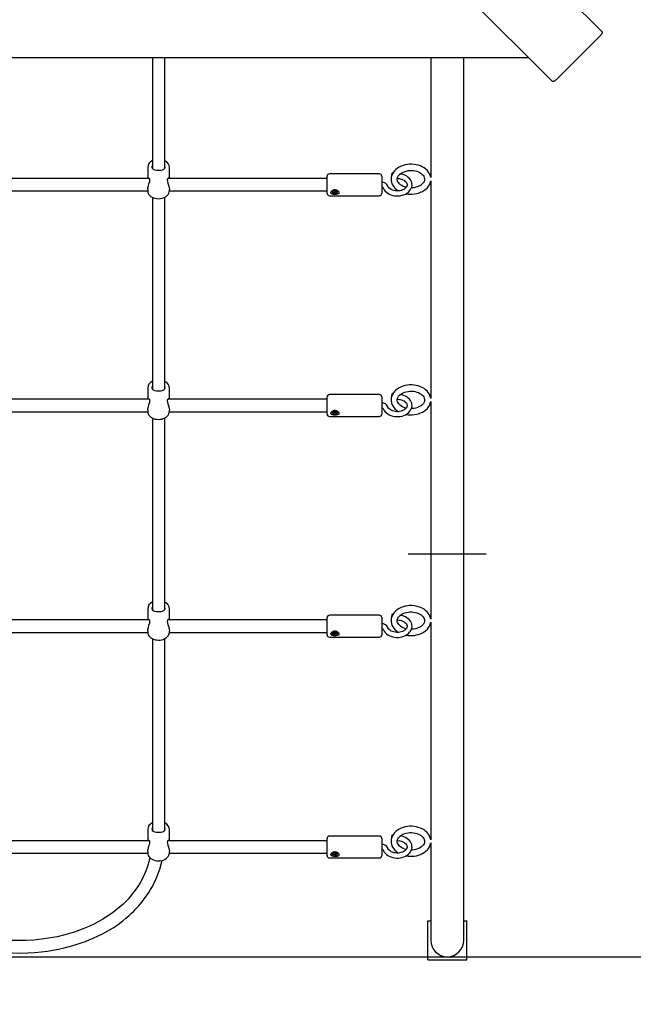
# Model space of a CAD drawing. Units: millimetres. Extents: x 7.2 to 25.4, y 5.7 to 21.3.
# Drawn here: x 18.9 to 19.7, y 8.4 to 9.7 of the extents above; entities that cross this region are included whole.
import ezdxf

# ---------------------------------------------------------------- set-up
doc = ezdxf.new("R2010")
doc.units = ezdxf.units.MM
doc.header["$LTSCALE"] = 140
doc.header["$PDSIZE"] = -1
doc.linetypes.add('SLD-Сплошная', pattern=[0])
doc.styles.get("Standard").update_dxf_attribs({"font": 'isocpeui.ttf'})
doc.dimstyles.new('ISO-25', dxfattribs={"dimtxt": 2.5, "dimasz": 2.5, "dimexe": 1.25, "dimexo": 0.625, "dimtad": 1, "dimtxsty": 'Standard', "dimcen": 2.5, "dimadec": 0, "dimazin": 0, "dimtfac": 1, "dimtmove": 0, "dimatfit": 3, "dimfxl": 1, "dimarcsym": 0})

# ---------------------------------------------------------------- blocks, each defined once
blk = doc.blocks.new('_D_22')
at = {"color": 0, "lineweight": -2, "transparency": 16777216}
for p, q in [((23.9631, 13.0335), (23.9631, 5.6558)), ((8.995, 12.964), (8.995, 5.6558)), ((9.415, 5.7958), (23.5431, 5.7958))]:
    blk.add_line(p, q, dxfattribs=at)
at = {"color": 0, "transparency": 16777216}
for points in [[(9.415, 5.8658), (9.415, 5.7258), (8.995, 5.7958)], [(23.5431, 5.8658), (23.5431, 5.7258), (23.9631, 5.7958)]]:
    blk.add_solid(points, dxfattribs=at)
at = {"layer": 'Defpoints', "color": 0, "transparency": 16777216}
for p in [(23.9631, 13.0335), (8.995, 12.964), (23.9631, 5.7958)]:
    blk.add_point(p, dxfattribs=at)
at = {"color": 0, "transparency": 16777216, "insert": (16.479, 6.3998), "char_height": 0.42, "attachment_point": 2}
blk.add_mtext('14,97м', dxfattribs=at)
blk = doc.blocks.new('*D28')
at = {"color": 0, "lineweight": -2, "transparency": 16777216}
for p, q in [((11.9065, 18.3667), (25.4178, 18.3667)), ((25.2778, 17.9467), (25.2778, 8.9194)), ((18.353, 8.4994), (25.4178, 8.4994))]:
    blk.add_line(p, q, dxfattribs=at)
at = {"color": 0, "transparency": 16777216}
for points in [[(25.2078, 17.9467), (25.3478, 17.9467), (25.2778, 18.3667)], [(25.2078, 8.9194), (25.3478, 8.9194), (25.2778, 8.4994)]]:
    blk.add_solid(points, dxfattribs=at)
at = {"layer": 'Defpoints', "color": 0, "transparency": 16777216}
for p in [(11.9065, 18.3667), (18.353, 8.4994), (25.2778, 8.4994)]:
    blk.add_point(p, dxfattribs=at)
at = {"color": 0, "transparency": 16777216, "insert": (24.9258, 13.433), "char_height": 0.42, "attachment_point": 5, "rotation": 90}
blk.add_mtext('9,87м', dxfattribs=at)

msp = doc.modelspace()

# ---------------------------------------------------------------- linework, layer by layer
at = {"color": 7, "linetype": 'SLD-Сплошная', "lineweight": 25}
for p, q in [((18.9691, 10.363), (19.6472, 9.6849)), ((19.5835, 9.6213), (18.9055, 10.2994)), ((19.5886, 9.6233), (19.6452, 9.6799)), ((18.249, 9.6519), (19.553, 9.6519)), ((19.071, 9.6519), (19.071, 9.5097)), ((19.087, 9.5097), (19.087, 9.6519)), ((19.4278, 9.6519), (19.4278, 9.5834)), ((19.4701, 9.5834), (19.4701, 9.6519)), ((19.4278, 9.5834), (19.4278, 9.4978)), ((19.4701, 8.5554), (19.4701, 9.5834)), ((19.065, 9.5106), (19.065, 9.4967)), ((19.093, 9.4967), (19.093, 9.5106)), ((19.362, 9.5027), (19.298, 9.5027)), ((19.3794, 9.504), (19.3786, 9.5041)), ((19.0672, 9.4967), (18.7348, 9.4967)), ((19.295, 9.4967), (19.0908, 9.4967)), ((19.295, 9.4777), (19.295, 9.4997)), ((19.365, 9.4997), (19.365, 9.4777)), ((19.3851, 9.4968), (19.3876, 9.4965)), ((19.4278, 9.4939), (19.4278, 9.2149)), ((18.7369, 9.4807), (19.065, 9.4807)), ((19.065, 9.4827), (19.065, 9.4816)), ((19.0929, 9.4807), (19.295, 9.4807)), ((19.093, 9.4816), (19.093, 9.4827)), ((19.3015, 9.48), (19.3015, 9.4797)), ((19.3025, 9.4793), (19.3036, 9.4797)), ((19.303, 9.4787), (19.3025, 9.4793)), ((19.3035, 9.4797), (19.303, 9.4787)), ((19.3041, 9.4791), (19.303, 9.4787)), ((19.3033, 9.4802), (19.3041, 9.4801)), ((19.3039, 9.4799), (19.3033, 9.4802)), ((19.3035, 9.4812), (19.3044, 9.4815)), ((19.304, 9.4804), (19.3035, 9.4812)), ((19.3041, 9.4802), (19.3041, 9.4813)), ((19.3041, 9.4802), (19.3041, 9.4802)), ((19.3044, 9.4815), (19.3049, 9.4807)), ((19.3044, 9.4791), (19.3046, 9.4802)), ((19.3044, 9.4786), (19.3044, 9.4791)), ((19.3048, 9.479), (19.3044, 9.4786)), ((19.3047, 9.4802), (19.3046, 9.4801)), ((19.3052, 9.4798), (19.305, 9.48)), ((19.3055, 9.478), (19.305, 9.4788)), ((19.3051, 9.4805), (19.3056, 9.4809)), ((19.3059, 9.48), (19.3052, 9.4798)), ((19.3052, 9.4798), (19.3055, 9.478)), ((19.3056, 9.4809), (19.3055, 9.4804)), ((19.3065, 9.4783), (19.3055, 9.478)), ((19.3059, 9.4804), (19.307, 9.4808)), ((19.3059, 9.4804), (19.3059, 9.4793)), ((19.3066, 9.4793), (19.3059, 9.4794)), ((19.3059, 9.4791), (19.3065, 9.4783)), ((19.306, 9.4796), (19.3066, 9.4793)), ((19.3074, 9.4802), (19.3063, 9.4798)), ((19.3068, 9.4807), (19.3074, 9.4802)), ((19.307, 9.4808), (19.3074, 9.4802)), ((19.3084, 9.4797), (19.3084, 9.48)), ((19.071, 9.4727), (19.071, 9.2268)), ((19.087, 9.2269), (19.087, 9.4727)), ((19.298, 9.4747), (19.362, 9.4747)), ((19.065, 9.2277), (19.065, 9.2138)), ((19.093, 9.2138), (19.093, 9.2277)), ((19.0672, 9.2138), (18.7348, 9.2138)), ((19.295, 9.2138), (19.0908, 9.2138)), ((19.295, 9.1948), (19.295, 9.2168)), ((19.362, 9.2198), (19.298, 9.2198)), ((19.365, 9.2168), (19.365, 9.1948)), ((19.3794, 9.2211), (19.3786, 9.2212)), ((19.3851, 9.214), (19.3876, 9.2136)), ((19.065, 9.1998), (19.065, 9.1988)), ((19.093, 9.1988), (19.093, 9.1998)), ((19.3035, 9.1983), (19.3044, 9.1986)), ((19.3044, 9.1986), (19.3049, 9.1978)), ((19.4278, 9.211), (19.4278, 8.9321)), ((18.7369, 9.1978), (19.065, 9.1978)), ((19.071, 9.1899), (19.071, 8.944)), ((19.087, 8.944), (19.087, 9.1899)), ((19.0929, 9.1978), (19.295, 9.1978)), ((19.298, 9.1918), (19.362, 9.1918)), ((19.3015, 9.1971), (19.3015, 9.1969)), ((19.3025, 9.1965), (19.3036, 9.1969)), ((19.303, 9.1959), (19.3025, 9.1965)), ((19.3035, 9.1968), (19.303, 9.1959)), ((19.3041, 9.1962), (19.303, 9.1959)), ((19.3033, 9.1973), (19.3041, 9.1973)), ((19.3039, 9.197), (19.3033, 9.1973)), ((19.304, 9.1975), (19.3035, 9.1983)), ((19.3041, 9.1973), (19.3041, 9.1985)), ((19.3041, 9.1974), (19.3041, 9.1974)), ((19.3044, 9.1963), (19.3046, 9.1974)), ((19.3044, 9.1958), (19.3044, 9.1963)), ((19.3048, 9.1962), (19.3044, 9.1958)), ((19.3047, 9.1974), (19.3046, 9.1973)), ((19.3052, 9.1969), (19.305, 9.1971)), ((19.3055, 9.1952), (19.305, 9.196)), ((19.3051, 9.1976), (19.3056, 9.198)), ((19.3059, 9.1972), (19.3052, 9.1969)), ((19.3052, 9.1969), (19.3055, 9.1952)), ((19.3056, 9.198), (19.3055, 9.1975)), ((19.3065, 9.1955), (19.3055, 9.1952)), ((19.3059, 9.1976), (19.307, 9.1979)), ((19.3059, 9.1976), (19.3059, 9.1965)), ((19.3066, 9.1965), (19.3059, 9.1965)), ((19.3059, 9.1963), (19.3065, 9.1955)), ((19.306, 9.1968), (19.3066, 9.1965)), ((19.3074, 9.1973), (19.3063, 9.1969)), ((19.3068, 9.1979), (19.3074, 9.1973)), ((19.307, 9.1979), (19.3074, 9.1973)), ((19.3084, 9.1969), (19.3084, 9.1971)), ((19.065, 8.9449), (19.065, 8.931)), ((19.093, 8.931), (19.093, 8.9449)), ((19.295, 8.912), (19.295, 8.934)), ((19.362, 8.937), (19.298, 8.937)), ((19.365, 8.934), (19.365, 8.912)), ((19.3794, 8.9383), (19.3786, 8.9384)), ((19.0672, 8.931), (18.7348, 8.931)), ((19.295, 8.931), (19.0908, 8.931)), ((19.3851, 8.9311), (19.3876, 8.9308)), ((19.4278, 8.9282), (19.4278, 8.6492)), ((18.7369, 8.915), (19.065, 8.915)), ((19.065, 8.917), (19.065, 8.9159)), ((19.0929, 8.915), (19.295, 8.915)), ((19.093, 8.9159), (19.093, 8.917)), ((19.298, 8.909), (19.362, 8.909)), ((19.3015, 8.9143), (19.3015, 8.9141)), ((19.3025, 8.9137), (19.3036, 8.914)), ((19.303, 8.913), (19.3025, 8.9137)), ((19.3035, 8.914), (19.303, 8.913)), ((19.3041, 8.9134), (19.303, 8.913)), ((19.3033, 8.9145), (19.3041, 8.9144)), ((19.3039, 8.9142), (19.3033, 8.9145)), ((19.3035, 8.9155), (19.3044, 8.9158)), ((19.304, 8.9147), (19.3035, 8.9155)), ((19.3041, 8.9145), (19.3041, 8.9156)), ((19.3041, 8.9145), (19.3041, 8.9145)), ((19.3044, 8.9158), (19.3049, 8.915)), ((19.3044, 8.9134), (19.3046, 8.9145)), ((19.3044, 8.9129), (19.3044, 8.9134)), ((19.3048, 8.9133), (19.3044, 8.9129)), ((19.3047, 8.9145), (19.3046, 8.9144)), ((19.3052, 8.9141), (19.305, 8.9143)), ((19.3055, 8.9123), (19.305, 8.9131)), ((19.3051, 8.9148), (19.3056, 8.9152)), ((19.3059, 8.9143), (19.3052, 8.9141)), ((19.3052, 8.9141), (19.3055, 8.9123)), ((19.3056, 8.9152), (19.3055, 8.9147)), ((19.3065, 8.9126), (19.3055, 8.9123)), ((19.3059, 8.9147), (19.307, 8.9151)), ((19.3059, 8.9147), (19.3059, 8.9136)), ((19.3066, 8.9136), (19.3059, 8.9137)), ((19.3059, 8.9134), (19.3065, 8.9126)), ((19.306, 8.9139), (19.3066, 8.9136)), ((19.3074, 8.9145), (19.3063, 8.9141)), ((19.3068, 8.9151), (19.3074, 8.9145)), ((19.307, 8.9151), (19.3074, 8.9145)), ((19.3084, 8.9141), (19.3084, 8.9143)), ((19.071, 8.907), (19.071, 8.6612)), ((19.087, 8.6612), (19.087, 8.907)), ((19.065, 8.6621), (19.065, 8.6481)), ((19.093, 8.6481), (19.093, 8.6621)), ((19.0672, 8.6481), (18.7348, 8.6481)), ((19.295, 8.6481), (19.0908, 8.6481)), ((19.295, 8.6291), (19.295, 8.6511)), ((19.362, 8.6541), (19.298, 8.6541)), ((19.365, 8.6511), (19.365, 8.6291)), ((19.3794, 8.6554), (19.3786, 8.6555)), ((19.3851, 8.6483), (19.3876, 8.6479)), ((19.4278, 8.6453), (19.4278, 8.5554)), ((18.7369, 8.6321), (19.065, 8.6321)), ((19.065, 8.6342), (19.065, 8.6331)), ((19.0929, 8.6321), (19.295, 8.6321)), ((19.093, 8.6331), (19.093, 8.6342)), ((19.3015, 8.6314), (19.3015, 8.6312)), ((19.3025, 8.6308), (19.3036, 8.6312)), ((19.303, 8.6302), (19.3025, 8.6308)), ((19.3035, 8.6311), (19.303, 8.6302)), ((19.3033, 8.6316), (19.3041, 8.6316)), ((19.3039, 8.6313), (19.3033, 8.6316)), ((19.3035, 8.6326), (19.3044, 8.6329)), ((19.304, 8.6319), (19.3035, 8.6326)), ((19.3041, 8.6316), (19.3041, 8.6328)), ((19.3041, 8.6317), (19.3041, 8.6317)), ((19.3044, 8.6329), (19.3049, 8.6321)), ((19.3044, 8.6306), (19.3046, 8.6317)), ((19.3047, 8.6317), (19.3046, 8.6316)), ((19.3052, 8.6312), (19.305, 8.6314)), ((19.3051, 8.6319), (19.3056, 8.6324)), ((19.3059, 8.6315), (19.3052, 8.6312)), ((19.3052, 8.6312), (19.3055, 8.6295)), ((19.3056, 8.6324), (19.3055, 8.6319)), ((19.3059, 8.6319), (19.307, 8.6323)), ((19.3059, 8.6319), (19.3059, 8.6308)), ((19.3066, 8.6308), (19.3059, 8.6308)), ((19.306, 8.6311), (19.3066, 8.6308)), ((19.3074, 8.6316), (19.3063, 8.6313)), ((19.3068, 8.6322), (19.3074, 8.6316)), ((19.307, 8.6323), (19.3074, 8.6316)), ((19.3084, 8.6312), (19.3084, 8.6314)), ((19.298, 8.6261), (19.362, 8.6261)), ((19.3041, 8.6305), (19.303, 8.6302)), ((19.3044, 8.6301), (19.3044, 8.6306)), ((19.3048, 8.6305), (19.3044, 8.6301)), ((19.3055, 8.6295), (19.305, 8.6303)), ((19.3065, 8.6298), (19.3055, 8.6295)), ((19.3059, 8.6306), (19.3065, 8.6298)), ((19.4278, 8.5554), (19.4278, 8.5205)), ((19.4701, 8.5205), (19.4701, 8.5554)), ((19.424, 8.5455), (19.4278, 8.5455)), ((19.424, 8.4955), (19.424, 8.5455)), ((19.4701, 8.5455), (19.474, 8.5455)), ((19.474, 8.4955), (19.474, 8.5455)), ((19.424, 8.4955), (19.474, 8.4955))]:
    msp.add_line(p, q, dxfattribs=at)
at = {"color": 7, "linetype": 'SLD-Сплошная'}
msp.add_line((19.399, 9.0155), (19.499, 9.0155), dxfattribs=at)
at = {"color": 7, "linetype": 'SLD-Сплошная', "lineweight": 25, "flags": 128}
for points in [[(19.6472, 9.6849), (19.6474, 9.6846), (19.6475, 9.6841), (19.6474, 9.6835), (19.6472, 9.6828), (19.6469, 9.6821), (19.6464, 9.6813), (19.6458, 9.6806), (19.6452, 9.6799)], [(19.5886, 9.6233), (19.5879, 9.6227), (19.5871, 9.6221), (19.5864, 9.6216), (19.5857, 9.6213), (19.585, 9.621), (19.5844, 9.621), (19.5839, 9.6211), (19.5835, 9.6213)], [(19.4278, 9.4979), (19.4275, 9.4995), (19.4268, 9.5015), (19.4259, 9.5035), (19.4246, 9.5054), (19.4231, 9.5072), (19.4213, 9.5089), (19.4192, 9.5103), (19.417, 9.5117), (19.4145, 9.5128), (19.4119, 9.5137), (19.4092, 9.5143), (19.4064, 9.5148), (19.4036, 9.515), (19.4008, 9.515), (19.3979, 9.5147), (19.3951, 9.5142), (19.3924, 9.5135), (19.3899, 9.5125), (19.3874, 9.5114), (19.3852, 9.51), (19.3832, 9.5084), (19.3814, 9.5067), (19.3799, 9.5048), (19.3787, 9.5028), (19.3778, 9.5007), (19.3772, 9.4985), (19.377, 9.4964), (19.377, 9.4958)], [(19.071, 9.5137), (19.0705, 9.5118), (19.0705, 9.5114)], [(19.0705, 9.5114), (19.0708, 9.5098), (19.0719, 9.5087), (19.0737, 9.508), (19.0764, 9.5075), (19.0793, 9.5074), (19.0817, 9.5075), (19.0839, 9.5079), (19.0858, 9.5086), (19.0871, 9.5099), (19.0875, 9.5113), (19.0872, 9.5131), (19.087, 9.5136)], [(19.3668, 9.4849), (19.3673, 9.4838), (19.3682, 9.4822), (19.3695, 9.4806), (19.371, 9.4791), (19.3727, 9.4778), (19.3746, 9.4767), (19.3768, 9.4758), (19.3791, 9.4751), (19.3814, 9.4746), (19.3839, 9.4744), (19.3863, 9.4744), (19.3887, 9.4747), (19.3911, 9.4752), (19.3934, 9.4759), (19.3955, 9.4768), (19.3975, 9.478), (19.3993, 9.4793), (19.4008, 9.4808), (19.402, 9.4825), (19.4029, 9.4843), (19.4035, 9.4862), (19.4038, 9.488), (19.4037, 9.4899), (19.4034, 9.4918), (19.4027, 9.4935), (19.4017, 9.4952), (19.4005, 9.4968), (19.399, 9.4982), (19.3973, 9.4995), (19.3953, 9.5006), (19.3932, 9.5015), (19.3909, 9.5022), (19.3884, 9.5027)], [(19.385, 9.4958), (19.385, 9.4963), (19.3852, 9.4977), (19.3857, 9.499), (19.3866, 9.5004), (19.3877, 9.5017), (19.389, 9.5029), (19.3906, 9.504), (19.3924, 9.5049), (19.3944, 9.5057), (19.3965, 9.5063), (19.3988, 9.5068), (19.4011, 9.507), (19.4034, 9.507), (19.4057, 9.5068), (19.408, 9.5064), (19.4101, 9.5059), (19.4121, 9.5051), (19.414, 9.5042), (19.4156, 9.5031), (19.4169, 9.502), (19.4181, 9.5008), (19.4189, 9.4995), (19.4195, 9.4982), (19.4199, 9.4969), (19.42, 9.4955), (19.4197, 9.494), (19.4193, 9.4927), (19.4185, 9.4914), (19.4174, 9.4901), (19.4161, 9.4889), (19.4145, 9.4878), (19.4127, 9.4868), (19.4108, 9.486), (19.4086, 9.4854), (19.4064, 9.4849), (19.4041, 9.4847), (19.403, 9.4846)], [(19.065, 9.4827), (19.065, 9.4829), (19.0652, 9.4849), (19.0659, 9.4872), (19.0667, 9.4899), (19.0676, 9.4928), (19.0678, 9.4946), (19.0676, 9.4961), (19.067, 9.4969), (19.0661, 9.4972), (19.0656, 9.4967)], [(19.0924, 9.4967), (19.0921, 9.497), (19.0912, 9.4971), (19.0904, 9.4962), (19.0901, 9.4948), (19.0903, 9.493), (19.0909, 9.4909), (19.0917, 9.4883), (19.0926, 9.4853), (19.093, 9.4829), (19.0929, 9.4827)], [(19.3876, 9.4965), (19.3885, 9.4963), (19.3904, 9.4958), (19.392, 9.4952), (19.3936, 9.4944), (19.3948, 9.4935), (19.3959, 9.4925), (19.3967, 9.4915), (19.3972, 9.4904), (19.3975, 9.4893), (19.3975, 9.4881), (19.3972, 9.4869), (19.3967, 9.4858), (19.3958, 9.4847), (19.3947, 9.4837), (19.3934, 9.4828), (19.3918, 9.482), (19.3901, 9.4814), (19.3882, 9.481), (19.3863, 9.4807), (19.3843, 9.4807), (19.3824, 9.4809), (19.3805, 9.4813), (19.3787, 9.4818), (19.3771, 9.4825), (19.3757, 9.4834), (19.3746, 9.4843), (19.3737, 9.4854), (19.373, 9.4864), (19.3728, 9.487)], [(19.377, 9.4958), (19.3771, 9.4942), (19.3775, 9.4921), (19.3781, 9.49), (19.3791, 9.488), (19.3804, 9.4861), (19.382, 9.4843), (19.3838, 9.4827), (19.3858, 9.4812), (19.3866, 9.4808)], [(19.3963, 9.4854), (19.3946, 9.4859), (19.3926, 9.4866), (19.3908, 9.4876), (19.3892, 9.4886), (19.3879, 9.4898), (19.3868, 9.491), (19.3859, 9.4922), (19.3854, 9.4935), (19.385, 9.4949), (19.385, 9.4958)], [(19.3962, 9.4772), (19.3987, 9.4768), (19.4015, 9.4766), (19.4025, 9.4766), (19.404, 9.4767), (19.4069, 9.4769), (19.4096, 9.4774), (19.4123, 9.4781), (19.4149, 9.479), (19.4174, 9.4802), (19.4196, 9.4816), (19.4217, 9.4831), (19.4235, 9.4848), (19.425, 9.4867), (19.4262, 9.4887), (19.4271, 9.4908), (19.4277, 9.493), (19.4278, 9.4938)], [(19.065, 9.4817), (19.065, 9.481), (19.0653, 9.4793), (19.0658, 9.4778), (19.0667, 9.4763), (19.0678, 9.475), (19.0692, 9.4738), (19.0708, 9.4728), (19.0726, 9.472), (19.0746, 9.4713), (19.0767, 9.471), (19.0788, 9.4708), (19.0809, 9.4709), (19.083, 9.4713), (19.0849, 9.4718), (19.0868, 9.4726), (19.0885, 9.4737), (19.09, 9.4749), (19.0912, 9.4763), (19.0921, 9.4779), (19.0927, 9.4795), (19.093, 9.4812), (19.0929, 9.4816)], [(19.3084, 9.4813), (19.3094, 9.4805), (19.31, 9.4795), (19.3102, 9.4785), (19.3099, 9.4777), (19.3092, 9.4771), (19.3082, 9.4766), (19.3067, 9.4762), (19.3048, 9.4761), (19.303, 9.4763), (19.3013, 9.4767), (19.3002, 9.4776), (19.2998, 9.4783), (19.2998, 9.4793), (19.3003, 9.4802), (19.3011, 9.481), (19.3023, 9.4818), (19.304, 9.4823), (19.3058, 9.4823), (19.3076, 9.4818), (19.3084, 9.4813)], [(19.3081, 9.4808), (19.3075, 9.4814), (19.3065, 9.4819), (19.3055, 9.4821), (19.3043, 9.4821), (19.3033, 9.4819), (19.3024, 9.4813), (19.3018, 9.4807), (19.3015, 9.4799), (19.3016, 9.4791), (19.3021, 9.4784), (19.3029, 9.4778), (19.3039, 9.4774), (19.305, 9.4773), (19.3062, 9.4775), (19.3071, 9.4779), (19.3079, 9.4785), (19.3083, 9.4792), (19.3084, 9.48), (19.3081, 9.4808)], [(19.3041, 9.4813), (19.3041, 9.4813), (19.3041, 9.4813)], [(19.3084, 9.48), (19.3084, 9.4802), (19.3081, 9.481)], [(19.365, 9.4855), (19.3653, 9.4855), (19.366, 9.4854), (19.3665, 9.4852), (19.3668, 9.485), (19.3669, 9.4849), (19.3669, 9.4849)], [(19.071, 9.2308), (19.0705, 9.2289), (19.0705, 9.2285)], [(19.0705, 9.2285), (19.0708, 9.227), (19.0719, 9.2259), (19.0737, 9.2251), (19.0764, 9.2247), (19.0793, 9.2246), (19.0817, 9.2247), (19.0839, 9.225), (19.0858, 9.2257), (19.0871, 9.227), (19.0875, 9.2285), (19.0872, 9.2303), (19.087, 9.2307)], [(19.4278, 9.215), (19.4275, 9.2166), (19.4268, 9.2187), (19.4259, 9.2207), (19.4246, 9.2226), (19.4231, 9.2244), (19.4213, 9.226), (19.4192, 9.2275), (19.417, 9.2288), (19.4145, 9.2299), (19.4119, 9.2308), (19.4092, 9.2315), (19.4064, 9.2319), (19.4036, 9.2322), (19.4008, 9.2321), (19.3979, 9.2319), (19.3951, 9.2314), (19.3924, 9.2307), (19.3899, 9.2297), (19.3874, 9.2285), (19.3852, 9.2272), (19.3832, 9.2256), (19.3814, 9.2238), (19.3799, 9.2219), (19.3787, 9.2199), (19.3778, 9.2178), (19.3772, 9.2157), (19.377, 9.2135), (19.377, 9.213)], [(19.385, 9.213), (19.385, 9.2134), (19.3852, 9.2149), (19.3857, 9.2162), (19.3866, 9.2176), (19.3877, 9.2189), (19.389, 9.2201), (19.3906, 9.2211), (19.3924, 9.2221), (19.3944, 9.2229), (19.3965, 9.2235), (19.3988, 9.2239), (19.4011, 9.2241), (19.4034, 9.2242), (19.4057, 9.224), (19.408, 9.2236), (19.4101, 9.223), (19.4121, 9.2223), (19.414, 9.2213), (19.4156, 9.2203), (19.4169, 9.2192), (19.4181, 9.218), (19.4189, 9.2167), (19.4195, 9.2154), (19.4199, 9.2141), (19.42, 9.2127), (19.4197, 9.2112), (19.4193, 9.2099), (19.4185, 9.2085), (19.4174, 9.2072), (19.4161, 9.206), (19.4145, 9.2049), (19.4127, 9.204), (19.4108, 9.2032), (19.4086, 9.2025), (19.4064, 9.2021), (19.4041, 9.2018), (19.403, 9.2018)], [(19.065, 9.1998), (19.065, 9.2), (19.0652, 9.2021), (19.0659, 9.2044), (19.0667, 9.207), (19.0676, 9.2099), (19.0678, 9.2118), (19.0676, 9.2132), (19.067, 9.2141), (19.0661, 9.2143), (19.0656, 9.2138)], [(19.0924, 9.2138), (19.0921, 9.2142), (19.0912, 9.2143), (19.0904, 9.2133), (19.0901, 9.212), (19.0903, 9.2101), (19.0909, 9.208), (19.0917, 9.2054), (19.0926, 9.2025), (19.093, 9.2), (19.0929, 9.1998)], [(19.3668, 9.2021), (19.3673, 9.201), (19.3682, 9.1993), (19.3695, 9.1977), (19.371, 9.1963), (19.3727, 9.195), (19.3746, 9.1939), (19.3768, 9.193), (19.3791, 9.1923), (19.3814, 9.1918), (19.3839, 9.1916), (19.3863, 9.1916), (19.3887, 9.1918), (19.3911, 9.1923), (19.3934, 9.193), (19.3955, 9.194), (19.3975, 9.1951), (19.3993, 9.1965), (19.4008, 9.198), (19.402, 9.1997), (19.4029, 9.2015), (19.4035, 9.2033), (19.4038, 9.2052), (19.4037, 9.2071), (19.4034, 9.2089), (19.4027, 9.2107), (19.4017, 9.2124), (19.4005, 9.2139), (19.399, 9.2154), (19.3973, 9.2167), (19.3953, 9.2178), (19.3932, 9.2187), (19.3909, 9.2194), (19.3884, 9.2199)], [(19.3876, 9.2136), (19.3885, 9.2135), (19.3904, 9.213), (19.392, 9.2124), (19.3936, 9.2116), (19.3948, 9.2107), (19.3959, 9.2097), (19.3967, 9.2086), (19.3972, 9.2076), (19.3975, 9.2065), (19.3975, 9.2053), (19.3972, 9.2041), (19.3967, 9.203), (19.3958, 9.2019), (19.3947, 9.2009), (19.3934, 9.2), (19.3918, 9.1992), (19.3901, 9.1986), (19.3882, 9.1981), (19.3863, 9.1979), (19.3843, 9.1979), (19.3824, 9.198), (19.3805, 9.1984), (19.3787, 9.199), (19.3771, 9.1997), (19.3757, 9.2005), (19.3746, 9.2015), (19.3737, 9.2025), (19.373, 9.2036), (19.3728, 9.2042)], [(19.377, 9.213), (19.3771, 9.2113), (19.3775, 9.2092), (19.3781, 9.2072), (19.3791, 9.2052), (19.3804, 9.2033), (19.382, 9.2015), (19.3838, 9.1998), (19.3858, 9.1984), (19.3866, 9.1979)], [(19.3963, 9.2025), (19.3946, 9.203), (19.3926, 9.2038), (19.3908, 9.2047), (19.3892, 9.2058), (19.3879, 9.2069), (19.3868, 9.2081), (19.3859, 9.2094), (19.3854, 9.2107), (19.385, 9.212), (19.385, 9.213)], [(19.065, 9.1988), (19.065, 9.1981), (19.0653, 9.1965), (19.0658, 9.195), (19.0667, 9.1935), (19.0678, 9.1922), (19.0692, 9.191), (19.0708, 9.19), (19.0726, 9.1891), (19.0746, 9.1885), (19.0767, 9.1881), (19.0788, 9.188), (19.0809, 9.1881), (19.083, 9.1884), (19.0849, 9.189), (19.0868, 9.1898), (19.0885, 9.1908), (19.09, 9.1921), (19.0912, 9.1935), (19.0921, 9.195), (19.0927, 9.1967), (19.093, 9.1983), (19.0929, 9.1988)], [(19.3084, 9.1985), (19.3094, 9.1976), (19.31, 9.1967), (19.3102, 9.1957), (19.3099, 9.1949), (19.3092, 9.1942), (19.3082, 9.1937), (19.3067, 9.1934), (19.3048, 9.1933), (19.303, 9.1934), (19.3013, 9.1939), (19.3002, 9.1947), (19.2998, 9.1955), (19.2998, 9.1964), (19.3003, 9.1973), (19.3011, 9.1982), (19.3023, 9.1989), (19.304, 9.1995), (19.3058, 9.1995), (19.3076, 9.1989), (19.3084, 9.1985)], [(19.3081, 9.1979), (19.3075, 9.1986), (19.3065, 9.1991), (19.3055, 9.1993), (19.3043, 9.1993), (19.3033, 9.199), (19.3024, 9.1985), (19.3018, 9.1978), (19.3015, 9.1971), (19.3016, 9.1963), (19.3021, 9.1955), (19.3029, 9.195), (19.3039, 9.1946), (19.305, 9.1945), (19.3062, 9.1946), (19.3071, 9.195), (19.3079, 9.1956), (19.3083, 9.1964), (19.3084, 9.1972), (19.3081, 9.1979)], [(19.365, 9.2027), (19.3653, 9.2027), (19.366, 9.2025), (19.3665, 9.2023), (19.3668, 9.2021), (19.3669, 9.202), (19.3669, 9.202)], [(19.3962, 9.1944), (19.3987, 9.194), (19.4015, 9.1938), (19.4025, 9.1938), (19.404, 9.1938), (19.4069, 9.1941), (19.4096, 9.1945), (19.4123, 9.1953), (19.4149, 9.1962), (19.4174, 9.1973), (19.4196, 9.1987), (19.4217, 9.2003), (19.4235, 9.202), (19.425, 9.2039), (19.4262, 9.2059), (19.4271, 9.208), (19.4277, 9.2101), (19.4278, 9.2109)], [(19.3041, 9.1985), (19.3041, 9.1985), (19.3041, 9.1985)], [(19.3084, 9.1971), (19.3084, 9.1974), (19.3081, 9.1981)], [(19.071, 8.948), (19.0705, 8.9461), (19.0705, 8.9457)], [(19.0705, 8.9457), (19.0708, 8.9441), (19.0719, 8.943), (19.0737, 8.9423), (19.0764, 8.9418), (19.0793, 8.9417), (19.0817, 8.9418), (19.0839, 8.9422), (19.0858, 8.9429), (19.0871, 8.9442), (19.0875, 8.9457), (19.0872, 8.9475), (19.087, 8.9479)], [(19.4278, 8.9322), (19.4275, 8.9338), (19.4268, 8.9358), (19.4259, 8.9378), (19.4246, 8.9397), (19.4231, 8.9415), (19.4213, 8.9432), (19.4192, 8.9447), (19.417, 8.946), (19.4145, 8.9471), (19.4119, 8.948), (19.4092, 8.9487), (19.4064, 8.9491), (19.4036, 8.9493), (19.4008, 8.9493), (19.3979, 8.949), (19.3951, 8.9485), (19.3924, 8.9478), (19.3899, 8.9469), (19.3874, 8.9457), (19.3852, 8.9443), (19.3832, 8.9427), (19.3814, 8.941), (19.3799, 8.9391), (19.3787, 8.9371), (19.3778, 8.935), (19.3772, 8.9328), (19.377, 8.9307), (19.377, 8.9301)], [(19.3668, 8.9192), (19.3673, 8.9182), (19.3682, 8.9165), (19.3695, 8.9149), (19.371, 8.9134), (19.3727, 8.9121), (19.3746, 8.911), (19.3768, 8.9101), (19.3791, 8.9094), (19.3814, 8.909), (19.3839, 8.9087), (19.3863, 8.9087), (19.3887, 8.909), (19.3911, 8.9095), (19.3934, 8.9102), (19.3955, 8.9111), (19.3975, 8.9123), (19.3993, 8.9136), (19.4008, 8.9152), (19.402, 8.9168), (19.4029, 8.9186), (19.4035, 8.9205), (19.4038, 8.9224), (19.4037, 8.9242), (19.4034, 8.9261), (19.4027, 8.9278), (19.4017, 8.9295), (19.4005, 8.9311), (19.399, 8.9325), (19.3973, 8.9338), (19.3953, 8.9349), (19.3932, 8.9359), (19.3909, 8.9365), (19.3884, 8.937)], [(19.385, 8.9301), (19.385, 8.9306), (19.3852, 8.9321), (19.3857, 8.9334), (19.3866, 8.9347), (19.3877, 8.936), (19.389, 8.9372), (19.3906, 8.9383), (19.3924, 8.9392), (19.3944, 8.94), (19.3965, 8.9406), (19.3988, 8.9411), (19.4011, 8.9413), (19.4034, 8.9413), (19.4057, 8.9411), (19.408, 8.9407), (19.4101, 8.9402), (19.4121, 8.9394), (19.414, 8.9385), (19.4156, 8.9375), (19.4169, 8.9363), (19.4181, 8.9351), (19.4189, 8.9338), (19.4195, 8.9325), (19.4199, 8.9312), (19.42, 8.9298), (19.4197, 8.9284), (19.4193, 8.9271), (19.4185, 8.9257), (19.4174, 8.9244), (19.4161, 8.9232), (19.4145, 8.9221), (19.4127, 8.9211), (19.4108, 8.9203), (19.4086, 8.9197), (19.4064, 8.9192), (19.4041, 8.919), (19.403, 8.9189)], [(19.065, 8.917), (19.065, 8.9172), (19.0652, 8.9192), (19.0659, 8.9215), (19.0667, 8.9242), (19.0676, 8.9271), (19.0678, 8.9289), (19.0676, 8.9304), (19.067, 8.9312), (19.0661, 8.9315), (19.0656, 8.931)], [(19.0924, 8.931), (19.0921, 8.9313), (19.0912, 8.9314), (19.0904, 8.9305), (19.0901, 8.9291), (19.0903, 8.9273), (19.0909, 8.9252), (19.0917, 8.9226), (19.0926, 8.9196), (19.093, 8.9172), (19.0929, 8.917)], [(19.3876, 8.9308), (19.3885, 8.9306), (19.3904, 8.9302), (19.392, 8.9295), (19.3936, 8.9287), (19.3948, 8.9278), (19.3959, 8.9268), (19.3967, 8.9258), (19.3972, 8.9247), (19.3975, 8.9236), (19.3975, 8.9225), (19.3972, 8.9212), (19.3967, 8.9202), (19.3958, 8.919), (19.3947, 8.918), (19.3934, 8.9171), (19.3918, 8.9163), (19.3901, 8.9157), (19.3882, 8.9153), (19.3863, 8.9151), (19.3843, 8.915), (19.3824, 8.9152), (19.3805, 8.9156), (19.3787, 8.9161), (19.3771, 8.9168), (19.3757, 8.9177), (19.3746, 8.9187), (19.3737, 8.9197), (19.373, 8.9207), (19.3728, 8.9213)], [(19.377, 8.9301), (19.3771, 8.9285), (19.3775, 8.9264), (19.3781, 8.9243), (19.3791, 8.9223), (19.3804, 8.9204), (19.382, 8.9186), (19.3838, 8.917), (19.3858, 8.9155), (19.3866, 8.9151)], [(19.3963, 8.9197), (19.3946, 8.9202), (19.3926, 8.9209), (19.3908, 8.9219), (19.3892, 8.9229), (19.3879, 8.9241), (19.3868, 8.9253), (19.3859, 8.9266), (19.3854, 8.9279), (19.385, 8.9292), (19.385, 8.9301)], [(19.3962, 8.9115), (19.3987, 8.9111), (19.4015, 8.9109), (19.4025, 8.9109), (19.404, 8.911), (19.4069, 8.9112), (19.4096, 8.9117), (19.4123, 8.9124), (19.4149, 8.9133), (19.4174, 8.9145), (19.4196, 8.9159), (19.4217, 8.9174), (19.4235, 8.9192), (19.425, 8.9211), (19.4262, 8.9231), (19.4271, 8.9252), (19.4277, 8.9273), (19.4278, 8.9281)], [(19.065, 8.916), (19.065, 8.9153), (19.0653, 8.9137), (19.0658, 8.9121), (19.0667, 8.9107), (19.0678, 8.9093), (19.0692, 8.9081), (19.0708, 8.9071), (19.0726, 8.9063), (19.0746, 8.9057), (19.0767, 8.9053), (19.0788, 8.9051), (19.0809, 8.9052), (19.083, 8.9056), (19.0849, 8.9061), (19.0868, 8.907), (19.0885, 8.908), (19.09, 8.9092), (19.0912, 8.9106), (19.0921, 8.9122), (19.0927, 8.9138), (19.093, 8.9155), (19.0929, 8.9159)], [(19.3084, 8.9157), (19.3094, 8.9148), (19.31, 8.9138), (19.3102, 8.9128), (19.3099, 8.912), (19.3092, 8.9114), (19.3082, 8.9109), (19.3067, 8.9105), (19.3048, 8.9104), (19.303, 8.9106), (19.3013, 8.9111), (19.3002, 8.9119), (19.2998, 8.9127), (19.2998, 8.9136), (19.3003, 8.9145), (19.3011, 8.9153), (19.3023, 8.9161), (19.304, 8.9166), (19.3058, 8.9166), (19.3076, 8.9161), (19.3084, 8.9157)], [(19.3081, 8.9151), (19.3075, 8.9157), (19.3065, 8.9162), (19.3055, 8.9165), (19.3043, 8.9164), (19.3033, 8.9162), (19.3024, 8.9157), (19.3018, 8.915), (19.3015, 8.9142), (19.3016, 8.9134), (19.3021, 8.9127), (19.3029, 8.9121), (19.3039, 8.9117), (19.305, 8.9116), (19.3062, 8.9118), (19.3071, 8.9122), (19.3079, 8.9128), (19.3083, 8.9135), (19.3084, 8.9143), (19.3081, 8.9151)], [(19.3041, 8.9156), (19.3041, 8.9157), (19.3041, 8.9157)], [(19.3084, 8.9143), (19.3084, 8.9145), (19.3081, 8.9153)], [(19.365, 8.9198), (19.3653, 8.9198), (19.366, 8.9197), (19.3665, 8.9195), (19.3668, 8.9193), (19.3669, 8.9192), (19.3669, 8.9192)], [(19.071, 8.6651), (19.0705, 8.6633), (19.0705, 8.6629)], [(19.0705, 8.6629), (19.0708, 8.6613), (19.0719, 8.6602), (19.0737, 8.6594), (19.0764, 8.659), (19.0793, 8.6589), (19.0817, 8.659), (19.0839, 8.6594), (19.0858, 8.66), (19.0871, 8.6614), (19.0875, 8.6628), (19.0872, 8.6646), (19.087, 8.665)], [(19.4278, 8.6494), (19.4275, 8.6509), (19.4268, 8.653), (19.4259, 8.655), (19.4246, 8.6569), (19.4231, 8.6587), (19.4213, 8.6603), (19.4192, 8.6618), (19.417, 8.6631), (19.4145, 8.6642), (19.4119, 8.6651), (19.4092, 8.6658), (19.4064, 8.6663), (19.4036, 8.6665), (19.4008, 8.6665), (19.3979, 8.6662), (19.3951, 8.6657), (19.3924, 8.665), (19.3899, 8.664), (19.3874, 8.6628), (19.3852, 8.6615), (19.3832, 8.6599), (19.3814, 8.6582), (19.3799, 8.6563), (19.3787, 8.6542), (19.3778, 8.6521), (19.3772, 8.65), (19.377, 8.6478), (19.377, 8.6473)], [(19.385, 8.6473), (19.385, 8.6478), (19.3852, 8.6492), (19.3857, 8.6505), (19.3866, 8.6519), (19.3877, 8.6532), (19.389, 8.6544), (19.3906, 8.6555), (19.3924, 8.6564), (19.3944, 8.6572), (19.3965, 8.6578), (19.3988, 8.6582), (19.4011, 8.6585), (19.4034, 8.6585), (19.4057, 8.6583), (19.408, 8.6579), (19.4101, 8.6573), (19.4121, 8.6566), (19.414, 8.6557), (19.4156, 8.6546), (19.4169, 8.6535), (19.4181, 8.6523), (19.4189, 8.651), (19.4195, 8.6497), (19.4199, 8.6484), (19.42, 8.647), (19.4197, 8.6455), (19.4193, 8.6442), (19.4185, 8.6428), (19.4174, 8.6415), (19.4161, 8.6403), (19.4145, 8.6392), (19.4127, 8.6383), (19.4108, 8.6375), (19.4086, 8.6368), (19.4064, 8.6364), (19.4041, 8.6361), (19.403, 8.6361)], [(19.065, 8.6342), (19.065, 8.6343), (19.0652, 8.6364), (19.0659, 8.6387), (19.0667, 8.6414), (19.0676, 8.6442), (19.0678, 8.6461), (19.0676, 8.6475), (19.067, 8.6484), (19.0661, 8.6486), (19.0656, 8.6481)], [(19.0924, 8.6481), (19.0921, 8.6485), (19.0912, 8.6486), (19.0904, 8.6477), (19.0901, 8.6463), (19.0903, 8.6444), (19.0909, 8.6423), (19.0917, 8.6398), (19.0926, 8.6368), (19.093, 8.6343), (19.0929, 8.6342)], [(19.3668, 8.6364), (19.3673, 8.6353), (19.3682, 8.6336), (19.3695, 8.632), (19.371, 8.6306), (19.3727, 8.6293), (19.3746, 8.6282), (19.3768, 8.6273), (19.3791, 8.6266), (19.3814, 8.6261), (19.3839, 8.6259), (19.3863, 8.6259), (19.3887, 8.6261), (19.3911, 8.6266), (19.3934, 8.6273), (19.3955, 8.6283), (19.3975, 8.6294), (19.3993, 8.6308), (19.4008, 8.6323), (19.402, 8.634), (19.4029, 8.6358), (19.4035, 8.6376), (19.4038, 8.6395), (19.4037, 8.6414), (19.4034, 8.6432), (19.4027, 8.645), (19.4017, 8.6467), (19.4005, 8.6483), (19.399, 8.6497), (19.3973, 8.651), (19.3953, 8.6521), (19.3932, 8.653), (19.3909, 8.6537), (19.3884, 8.6542)], [(19.3876, 8.6479), (19.3885, 8.6478), (19.3904, 8.6473), (19.392, 8.6467), (19.3936, 8.6459), (19.3948, 8.645), (19.3959, 8.644), (19.3967, 8.643), (19.3972, 8.6419), (19.3975, 8.6408), (19.3975, 8.6396), (19.3972, 8.6384), (19.3967, 8.6373), (19.3958, 8.6362), (19.3947, 8.6352), (19.3934, 8.6343), (19.3918, 8.6335), (19.3901, 8.6329), (19.3882, 8.6324), (19.3863, 8.6322), (19.3843, 8.6322), (19.3824, 8.6324), (19.3805, 8.6327), (19.3787, 8.6333), (19.3771, 8.634), (19.3757, 8.6349), (19.3746, 8.6358), (19.3737, 8.6368), (19.373, 8.6379), (19.3728, 8.6385)], [(19.377, 8.6473), (19.3771, 8.6457), (19.3775, 8.6435), (19.3781, 8.6415), (19.3791, 8.6395), (19.3804, 8.6376), (19.382, 8.6358), (19.3838, 8.6342), (19.3858, 8.6327), (19.3866, 8.6322)], [(19.3963, 8.6369), (19.3946, 8.6373), (19.3926, 8.6381), (19.3908, 8.639), (19.3892, 8.6401), (19.3879, 8.6412), (19.3868, 8.6424), (19.3859, 8.6437), (19.3854, 8.645), (19.385, 8.6464), (19.385, 8.6473)], [(19.3962, 8.6287), (19.3987, 8.6283), (19.4015, 8.6281), (19.4025, 8.6281), (19.404, 8.6281), (19.4069, 8.6284), (19.4096, 8.6289), (19.4123, 8.6296), (19.4149, 8.6305), (19.4174, 8.6317), (19.4196, 8.633), (19.4217, 8.6346), (19.4235, 8.6363), (19.425, 8.6382), (19.4262, 8.6402), (19.4271, 8.6423), (19.4277, 8.6445), (19.4278, 8.6452)], [(19.065, 8.6331), (19.065, 8.6324), (19.0653, 8.6308), (19.0658, 8.6293), (19.0667, 8.6278), (19.0678, 8.6265), (19.0692, 8.6253), (19.0708, 8.6243), (19.0726, 8.6234), (19.0746, 8.6228), (19.0767, 8.6224), (19.0788, 8.6223), (19.0809, 8.6224), (19.083, 8.6227), (19.0849, 8.6233), (19.0868, 8.6241), (19.0885, 8.6251), (19.09, 8.6264), (19.0912, 8.6278), (19.0921, 8.6294), (19.0927, 8.631), (19.093, 8.6326), (19.0929, 8.6331)], [(19.3084, 8.6328), (19.3094, 8.632), (19.31, 8.631), (19.3102, 8.63), (19.3099, 8.6292), (19.3092, 8.6286), (19.3082, 8.628), (19.3067, 8.6277), (19.3048, 8.6276), (19.303, 8.6277), (19.3013, 8.6282), (19.3002, 8.629), (19.2998, 8.6298), (19.2998, 8.6307), (19.3003, 8.6316), (19.3011, 8.6325), (19.3023, 8.6333), (19.304, 8.6338), (19.3058, 8.6338), (19.3076, 8.6333), (19.3084, 8.6328)], [(19.3081, 8.6322), (19.3075, 8.6329), (19.3065, 8.6334), (19.3055, 8.6336), (19.3043, 8.6336), (19.3033, 8.6333), (19.3024, 8.6328), (19.3018, 8.6321), (19.3015, 8.6314), (19.3016, 8.6306), (19.3021, 8.6298), (19.3029, 8.6293), (19.3039, 8.6289), (19.305, 8.6288), (19.3062, 8.6289), (19.3071, 8.6293), (19.3079, 8.6299), (19.3083, 8.6307), (19.3084, 8.6315), (19.3081, 8.6322)], [(19.3041, 8.6328), (19.3041, 8.6328), (19.3041, 8.6328)], [(19.3084, 8.6314), (19.3084, 8.6317), (19.3081, 8.6325)], [(19.365, 8.637), (19.3653, 8.637), (19.366, 8.6369), (19.3665, 8.6367), (19.3668, 8.6365), (19.3669, 8.6364), (19.3669, 8.6364)], [(18.7184, 8.6229), (18.7203, 8.6152), (18.7227, 8.6075), (18.7255, 8.6002), (18.7287, 8.5933), (18.7325, 8.586), (18.7367, 8.5791), (18.7413, 8.5726), (18.746, 8.5666), (18.749, 8.5631), (18.752, 8.5599), (18.7549, 8.5569), (18.7581, 8.5538), (18.7622, 8.5502), (18.7676, 8.5456), (18.7743, 8.5407), (18.782, 8.5355), (18.7899, 8.5308), (18.7975, 8.5268), (18.8047, 8.5234), (18.8114, 8.5206), (18.8176, 8.5182), (18.8232, 8.5162), (18.8284, 8.5145), (18.8353, 8.5125), (18.843, 8.5106), (18.8514, 8.5088), (18.8605, 8.5071), (18.8704, 8.5058), (18.881, 8.5047), (18.8916, 8.5042), (18.9017, 8.504), (18.9113, 8.5043), (18.9202, 8.5048), (18.9285, 8.5056), (18.9365, 8.5067), (18.9433, 8.5077), (18.9505, 8.5091), (18.9581, 8.5108), (18.9659, 8.5128), (18.9734, 8.515), (18.9799, 8.5171), (18.9854, 8.5191), (18.99, 8.5209), (18.995, 8.523), (19.0007, 8.5256), (19.007, 8.5288), (19.0139, 8.5326), (19.0206, 8.5366), (19.027, 8.5409), (19.033, 8.5454), (19.0371, 8.5486), (19.041, 8.552), (19.0444, 8.5551), (19.0473, 8.5579), (19.0496, 8.5603), (19.0515, 8.5623), (19.0532, 8.5642), (19.0553, 8.5666), (19.0578, 8.5697), (19.0607, 8.5734), (19.0637, 8.5776), (19.0664, 8.5817), (19.0688, 8.5857), (19.071, 8.5895), (19.0738, 8.595), (19.0762, 8.6003), (19.0784, 8.6059), (19.0805, 8.6118), (19.0823, 8.6181), (19.0834, 8.6226), (19.0835, 8.6229)], [(19.0678, 8.6265), (19.067, 8.6229), (19.0647, 8.615), (19.0619, 8.6075), (19.0587, 8.6006), (19.0553, 8.5942), (19.0515, 8.5881), (19.0474, 8.5824), (19.0432, 8.577), (19.0398, 8.5732), (19.0365, 8.5698), (19.033, 8.5664), (19.0285, 8.5623), (19.0243, 8.5589), (19.0194, 8.5552), (19.0137, 8.5513), (19.0076, 8.5475), (19.0017, 8.5441), (18.9959, 8.5411), (18.9894, 8.538), (18.9832, 8.5354), (18.9775, 8.5333), (18.9724, 8.5315), (18.9677, 8.5299), (18.959, 8.5275), (18.9491, 8.5251), (18.9379, 8.523), (18.9288, 8.5218), (18.9189, 8.5208), (18.9091, 8.5202), (18.8997, 8.52), (18.8908, 8.5202), (18.8825, 8.5207), (18.8748, 8.5214), (18.8674, 8.5223), (18.8612, 8.5232), (18.8546, 8.5244), (18.8476, 8.5259), (18.8404, 8.5277), (18.8334, 8.5297), (18.8273, 8.5317), (18.8221, 8.5336), (18.8178, 8.5352), (18.8133, 8.5371), (18.8081, 8.5394), (18.8023, 8.5423), (18.7959, 8.5458), (18.7898, 8.5495), (18.7839, 8.5534), (18.7784, 8.5575), (18.7747, 8.5605), (18.7712, 8.5635), (18.7681, 8.5663), (18.7656, 8.5689), (18.7635, 8.571), (18.7618, 8.5728), (18.7603, 8.5745), (18.7584, 8.5767), (18.7562, 8.5795), (18.7536, 8.5828), (18.751, 8.5865), (18.7487, 8.5901), (18.7466, 8.5936), (18.7448, 8.5969), (18.7424, 8.6016), (18.7404, 8.6062), (18.7384, 8.6111), (18.7367, 8.6163), (18.7351, 8.6219), (18.7341, 8.626), (18.734, 8.6264)]]:
    msp.add_lwpolyline(points, dxfattribs=at)
at = {"color": 7, "linetype": 'SLD-Сплошная', "lineweight": 25}
for centre, radius, start, end in [((19.0748, 9.5104), 0.00979, 113.027, 178.8323), ((19.0828, 9.5102), 0.0102, 2.8249, 65.6431), ((19.298, 9.4997), 0.003, 90, 180), ((19.362, 9.4997), 0.003, 0, 90), ((19.3848, 9.5005), 0.00716, 150.1937, 182.1032), ((19.3654, 9.4837), 0.00811, 24.0153, 92.9169), ((19.298, 9.4777), 0.003, 180, 270), ((19.3044, 9.4794), 0.00292, 88.5775, 169.772), ((19.3034, 9.4804), 0.000722, 287.1219, 313.8553), ((19.3037, 9.4802), 0.000382, 353.4362, 34.5369), ((19.3044, 9.4792), 0.00101, 78.451, 107.701), ((19.3044, 9.4781), 0.000998, 86.2665, 107.7797), ((19.3045, 9.4796), 0.000667, 36.0171, 74.6894), ((19.3045, 9.4785), 0.000606, 34.9331, 65.0034), ((19.3054, 9.481), 0.000606, 214.9331, 245.0034), ((19.3053, 9.4788), 0.00356, 37.7111, 86.9006), ((19.3056, 9.4814), 0.000998, 266.2665, 287.7797), ((19.3063, 9.4793), 0.000382, 173.4362, 214.5369), ((19.3065, 9.4791), 0.000722, 107.1219, 133.8553), ((19.362, 9.4777), 0.003, 270, 360), ((19.0748, 9.2276), 0.00979, 113.027, 178.8323), ((19.0828, 9.2273), 0.0102, 2.8249, 65.6431), ((19.298, 9.2168), 0.003, 90, 180), ((19.362, 9.2168), 0.003, 0, 90), ((19.3848, 9.2177), 0.00716, 150.1937, 182.1032), ((19.3044, 9.1966), 0.00292, 88.5775, 169.772), ((19.3053, 9.196), 0.00356, 37.7111, 86.9006), ((19.3654, 9.2009), 0.00811, 24.0153, 92.9169), ((19.298, 9.1948), 0.003, 180, 270), ((19.3034, 9.1975), 0.000722, 287.1219, 313.8553), ((19.3037, 9.1973), 0.000382, 353.4362, 34.5369), ((19.3044, 9.1964), 0.00101, 78.451, 107.701), ((19.3044, 9.1953), 0.000998, 86.2665, 107.7797), ((19.3045, 9.1967), 0.000667, 36.0171, 74.6894), ((19.3045, 9.1956), 0.000606, 34.9331, 65.0034), ((19.3054, 9.1982), 0.000606, 214.9331, 245.0034), ((19.3056, 9.1985), 0.000998, 266.2665, 287.7797), ((19.3063, 9.1965), 0.000382, 173.4362, 214.5369), ((19.3065, 9.1963), 0.000722, 107.1219, 133.8553), ((19.362, 9.1948), 0.003, 270, 360), ((19.0748, 8.9447), 0.00979, 113.027, 178.8323), ((19.0828, 8.9445), 0.0102, 2.8249, 65.6431), ((19.298, 8.934), 0.003, 90, 180), ((19.362, 8.934), 0.003, 0, 90), ((19.3848, 8.9348), 0.00716, 150.1937, 182.1032), ((19.3654, 8.918), 0.00811, 24.0153, 92.9169), ((19.298, 8.912), 0.003, 180, 270), ((19.3044, 8.9138), 0.00292, 88.5775, 169.772), ((19.3034, 8.9147), 0.000722, 287.1219, 313.8553), ((19.3037, 8.9145), 0.000382, 353.4362, 34.5369), ((19.3044, 8.9136), 0.00101, 78.451, 107.701), ((19.3044, 8.9124), 0.000998, 86.2665, 107.7797), ((19.3045, 8.9139), 0.000667, 36.0171, 74.6894), ((19.3045, 8.9128), 0.000606, 34.9331, 65.0034), ((19.3054, 8.9153), 0.000606, 214.9331, 245.0034), ((19.3053, 8.9131), 0.00356, 37.7111, 86.9006), ((19.3056, 8.9157), 0.000998, 266.2665, 287.7797), ((19.3063, 8.9136), 0.000382, 173.4362, 214.5369), ((19.3065, 8.9134), 0.000722, 107.1219, 133.8553), ((19.362, 8.912), 0.003, 270, 360), ((19.0748, 8.6619), 0.00979, 113.027, 178.8323), ((19.0828, 8.6616), 0.0102, 2.8249, 65.6431), ((19.298, 8.6511), 0.003, 90, 180), ((19.362, 8.6511), 0.003, 0, 90), ((19.3848, 8.652), 0.00716, 150.1937, 182.1032), ((19.3044, 8.6309), 0.00292, 88.5775, 169.772), ((19.3034, 8.6319), 0.000722, 287.1219, 313.8553), ((19.3037, 8.6316), 0.000382, 353.4362, 34.5369), ((19.3044, 8.6307), 0.00101, 78.451, 107.701), ((19.3045, 8.631), 0.000667, 36.0171, 74.6894), ((19.3054, 8.6325), 0.000606, 214.9331, 245.0034), ((19.3053, 8.6303), 0.00356, 37.7111, 86.9006), ((19.3056, 8.6329), 0.000998, 266.2665, 287.7797), ((19.3063, 8.6308), 0.000382, 173.4362, 214.5369), ((19.3065, 8.6306), 0.000722, 107.1219, 133.8553), ((19.3654, 8.6352), 0.00811, 24.0153, 92.9169), ((19.298, 8.6291), 0.003, 180, 270), ((19.3044, 8.6296), 0.000998, 86.2665, 107.7797), ((19.3045, 8.6299), 0.000606, 34.9331, 65.0034), ((19.362, 8.6291), 0.003, 270, 360), ((19.449, 8.5205), 0.0212, 180, 0)]:
    msp.add_arc(centre, radius, start, end, dxfattribs=at)
at = {"color": 251, "linetype": 'SLD-Сплошная', "true_color": 0x636466}
msp.add_arc((19.449, 8.5205), 1.5212, 270, 0, dxfattribs=at)
at = {"color": 7, "linetype": 'SLD-Сплошная', "lineweight": 25}
for centre, major_axis, ratio, start_param, end_param in [((19.3033, 9.4802), (0.00039, 0.00632), 0.096554, 4.671986, 4.718344), ((19.3044, 9.4786), (-0.00057, 0.0062), 0.072885, 4.773104, 4.967403), ((19.3056, 9.4809), (-0.00071, 0.00596), 0.020737, 1.587125, 1.653659), ((19.3066, 9.4793), (-0.00045, 0.00548), 0.103343, 1.355511, 1.508804), ((19.3066, 9.4793), (0.00006, 0.0064), 0.11291, 1.397748, 1.564816), ((19.3033, 9.1973), (0.00039, 0.00632), 0.096554, 4.671986, 4.718344), ((19.3044, 9.1958), (-0.00057, 0.0062), 0.072885, 4.773104, 4.967403), ((19.3056, 9.198), (-0.00071, 0.00596), 0.020737, 1.587125, 1.653659), ((19.3066, 9.1965), (-0.00045, 0.00548), 0.103343, 1.355511, 1.508804), ((19.3066, 9.1965), (0.00006, 0.0064), 0.11291, 1.397748, 1.564816), ((19.3033, 8.9145), (0.00039, 0.00632), 0.096554, 4.671986, 4.718344), ((19.3044, 8.9129), (-0.00057, 0.0062), 0.072885, 4.773104, 4.967403), ((19.3056, 8.9152), (-0.00071, 0.00596), 0.020737, 1.587125, 1.653659), ((19.3066, 8.9136), (-0.00045, 0.00548), 0.103343, 1.355511, 1.508804), ((19.3066, 8.9136), (0.00006, 0.0064), 0.11291, 1.397748, 1.564816), ((19.3033, 8.6316), (0.00039, 0.00632), 0.096554, 4.671986, 4.712368), ((19.3044, 8.6301), (-0.00057, 0.0062), 0.072885, 4.773104, 4.967403), ((19.3056, 8.6324), (-0.00071, 0.00596), 0.020737, 1.587125, 1.653659), ((19.3066, 8.6308), (-0.00045, 0.00548), 0.103343, 1.355511, 1.508804), ((19.3066, 8.6308), (0.00006, 0.0064), 0.11291, 1.397748, 1.564816)]:
    msp.add_ellipse(centre, major_axis=major_axis, ratio=ratio, start_param=start_param, end_param=end_param, dxfattribs=at)

# ---------------------------------------------------------------- dimensions: what is measured, and where the dimension line sits
dim = msp.add_linear_dim(base=(25.2778, 8.4994), p1=(11.9065, 18.3667), p2=(18.353, 8.4994), angle=90, dimstyle='ISO-25', override={"dimtxt": 0.42, "dimasz": 0.42, "dimexe": 0.14, "dimexo": 0, "dimgap": 0.1, "dimtih": 0, "dimtoh": 0, "dimzin": 1, "dimpost": 'м', "dimtdec": 3, "dimtzin": 1})
dim.commit()
dim.dimension.update_dxf_attribs({"geometry": '*D28', "text_midpoint": (24.9258, 13.433)})
at = {"color": 251, "true_color": 0x636466}
dim = msp.add_linear_dim(base=(23.9631, 5.7958), p1=(8.995, 12.964), p2=(23.9631, 13.0335), dimstyle='ISO-25', override={"dimtxt": 0.42, "dimasz": 0.42, "dimexe": 0.14, "dimexo": 0, "dimgap": 0.1, "dimzin": 1, "dimpost": 'м', "dimtdec": 3, "dimtzin": 1}, dxfattribs=at)
dim.commit()
dim.dimension.update_dxf_attribs({"geometry": '_D_22', "text_midpoint": (16.479, 5.7958), "dimtype": 160})

doc.saveas('drawing.dxf')
